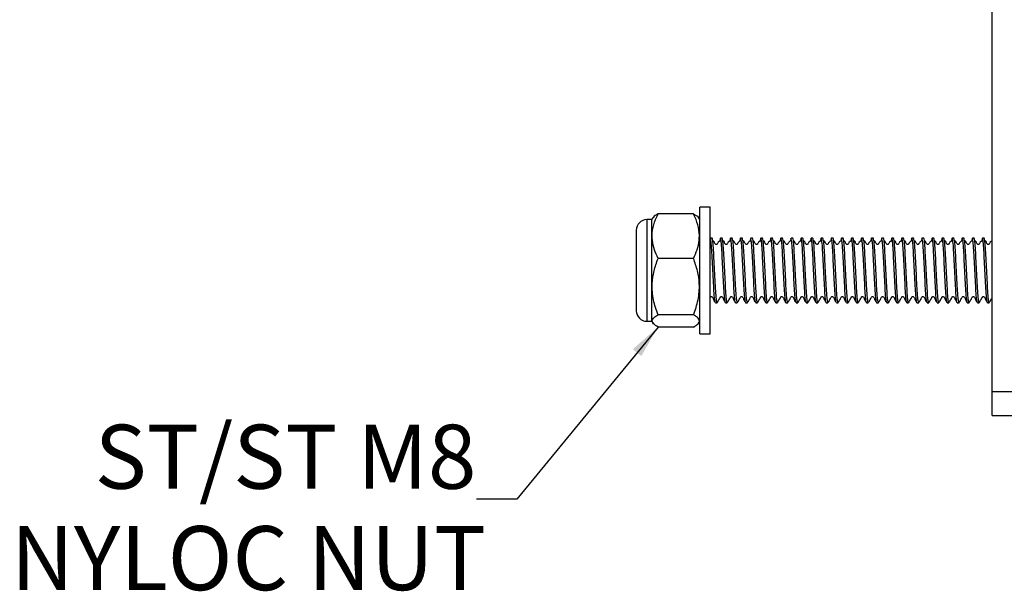
# Model space of a CAD drawing. Units: millimetres. Extents: x 77 to 1392, y 205 to 887.
# Drawn here: x 77 to 382, y 533 to 710 of the extents above; entities that cross this region are included whole.
import ezdxf

# ---------------------------------------------------------------- set-up
doc = ezdxf.new("R2010")
doc.units = ezdxf.units.MM
doc.header["$LTSCALE"] = 5
doc.styles.add('SLDTEXTSTYLE0', font='TXT', dxfattribs={"width": 0.7})
doc.dimstyles.new('SLDDIMSTYLE1', dxfattribs={"dimtxt": 0.18, "dimasz": 10.273275, "dimexe": 0, "dimexo": 0.0625, "dimgap": 0, "dimtad": 0, "dimtih": 1, "dimtoh": 1, "dimdec": 0, "dimrnd": 1e-09, "dimzin": 0, "dimdsep": 46, "dimtxsty": 'Standard', "dimsah": 1, "dimcen": 0.09, "dimadec": 0, "dimazin": 0, "dimtfac": 10.273275, "dimtdec": 0, "dimtofl": 0, "dimtmove": 0, "dimatfit": 3, "dimfxl": 0, "dimfrac": 2, "dimtolj": 1, "dimtzin": 0, "dimarcsym": 0})

# ---------------------------------------------------------------- blocks, each defined once
blk = doc.blocks.new('SW_NOTE_0_2')
at = {"color": 0, "linetype": 'Continuous', "lineweight": 0, "char_height": 19.844, "attachment_point": 3, "style": 'SLDTEXTSTYLE0'}
for s, insert in [('ST/ST M8', (-0.04, 23.08)), ('NYLOC NUT', (2.97, -8.37))]:
    blk.add_mtext(s, dxfattribs=dict(at, insert=insert))

msp = doc.modelspace()

# ---------------------------------------------------------------- linework, layer by layer
at = {"color": 7, "linetype": 'Continuous', "lineweight": 25}
for p, q in [((378.22, 594.78), (378.22, 879.78)), ((290.72, 651.9), (287.57, 651.9)), ((287.57, 612.65), (287.57, 651.9)), ((290.72, 612.65), (290.72, 651.9)), ((272.57, 648.03), (271.07, 648.03)), ((273.03, 648.66), (272.57, 648.03)), ((272.57, 648.03), (272.57, 616.53)), ((285.57, 649.81), (274.57, 649.81)), ((287.57, 648.03), (287.1, 648.66)), ((267.82, 644.78), (267.82, 619.78)), ((291.34, 642.28), (290.8, 642.28)), ((294.46, 642.28), (293.92, 642.28)), ((297.58, 642.28), (297.05, 642.28)), ((300.71, 642.28), (300.17, 642.28)), ((303.84, 642.28), (303.3, 642.28)), ((306.96, 642.28), (306.42, 642.28)), ((310.09, 642.28), (309.55, 642.28)), ((313.21, 642.28), (312.67, 642.28)), ((316.34, 642.28), (315.8, 642.28)), ((319.46, 642.28), (318.92, 642.28)), ((322.59, 642.28), (322.05, 642.28)), ((325.71, 642.28), (325.17, 642.28)), ((328.84, 642.28), (328.3, 642.28)), ((331.96, 642.28), (331.42, 642.28)), ((335.08, 642.28), (334.55, 642.28)), ((338.21, 642.28), (337.67, 642.28)), ((341.34, 642.28), (340.8, 642.28)), ((344.46, 642.28), (343.92, 642.28)), ((347.59, 642.28), (347.05, 642.28)), ((350.71, 642.28), (350.17, 642.28)), ((353.84, 642.28), (353.3, 642.28)), ((356.96, 642.28), (356.42, 642.28)), ((360.09, 642.28), (359.55, 642.28)), ((363.21, 642.28), (362.67, 642.28)), ((366.34, 642.28), (365.8, 642.28)), ((369.46, 642.28), (368.92, 642.28)), ((372.58, 642.28), (372.05, 642.28)), ((375.71, 642.28), (375.17, 642.28)), ((285.57, 636.01), (274.57, 636.01)), ((292.36, 622.28), (292.9, 622.28)), ((295.48, 622.28), (296.02, 622.28)), ((298.61, 622.28), (299.15, 622.28)), ((301.73, 622.28), (302.27, 622.28)), ((304.86, 622.28), (305.4, 622.28)), ((307.98, 622.28), (308.52, 622.28)), ((311.11, 622.28), (311.65, 622.28)), ((314.23, 622.28), (314.77, 622.28)), ((317.36, 622.28), (317.9, 622.28)), ((320.48, 622.28), (321.02, 622.28)), ((323.61, 622.28), (324.15, 622.28)), ((326.73, 622.28), (327.27, 622.28)), ((329.86, 622.28), (330.4, 622.28)), ((332.98, 622.28), (333.52, 622.28)), ((336.11, 622.28), (336.65, 622.28)), ((339.23, 622.28), (339.77, 622.28)), ((342.36, 622.28), (342.9, 622.28)), ((345.48, 622.28), (346.02, 622.28)), ((348.61, 622.28), (349.15, 622.28)), ((351.73, 622.28), (352.27, 622.28)), ((354.86, 622.28), (355.4, 622.28)), ((357.98, 622.28), (358.52, 622.28)), ((361.11, 622.28), (361.65, 622.28)), ((364.23, 622.28), (364.77, 622.28)), ((367.36, 622.28), (367.9, 622.28)), ((370.48, 622.28), (371.02, 622.28)), ((373.61, 622.28), (374.15, 622.28)), ((376.73, 622.28), (377.27, 622.28)), ((285.57, 618.47), (274.57, 618.47)), ((271.07, 616.53), (272.57, 616.53)), ((272.57, 616.53), (273.03, 615.89)), ((285.57, 614.74), (274.57, 614.74)), ((287.1, 615.89), (287.57, 616.53)), ((287.57, 612.65), (290.72, 612.65)), ((378.22, 594.78), (385.72, 594.78)), ((378.22, 587.28), (378.22, 594.78)), ((378.22, 587.28), (385.72, 587.28))]:
    msp.add_line(p, q, dxfattribs=at)
at = {"color": 1, "linetype": 'Continuous', "lineweight": 25}
msp.add_line((271.07, 648.03), (271.07, 616.53), dxfattribs=at)
at = {"color": 7, "linetype": 'Continuous', "lineweight": 25}
for centre, start, end in [((271.07, 644.78), 90, 180), ((271.07, 619.78), 180, 270)]:
    msp.add_arc(centre, 3.25, start, end, dxfattribs=at)
for points, knots in [([(274.57, 636.01), (274.16, 636.9), (273.35, 638.69), (272.69, 641.64), (272.75, 644.81), (273.53, 647.58), (274.29, 649.22), (274.57, 649.81)], [0, 0, 0, 0, 0.199387, 0.402028, 0.630708, 0.867877, 1, 1, 1, 1]), ([(274.57, 649.81), (273.96, 649.48), (273.23, 649.09), (273.11, 648.68), (273.09, 648.61)], [0, 0, 0, 0, 0.836663, 1, 1, 1, 1]), ([(285.57, 636.01), (285.97, 636.9), (286.78, 638.69), (287.44, 641.64), (287.38, 644.81), (286.6, 647.58), (285.84, 649.22), (285.57, 649.81)], [0, 0, 0, 0, 0.199387, 0.402028, 0.630708, 0.867877, 1, 1, 1, 1]), ([(285.57, 649.81), (286.17, 649.48), (286.9, 649.09), (287.02, 648.68), (287.04, 648.61)], [0, 0, 0, 0, 0.836663, 1, 1, 1, 1]), ([(292.36, 622.28), (292.3, 622.42), (292.17, 622.72), (291.96, 625.03), (291.78, 628.35), (291.58, 632.28), (291.37, 636.2), (291.2, 639.52), (290.98, 641.83), (290.86, 642.13), (290.8, 642.28)], [0, 0, 0, 0, 0.1240922, 0.2514416, 0.373755, 0.5, 0.6262451, 0.7485584, 0.8759077, 1, 1, 1, 1]), ([(292.9, 622.28), (292.84, 622.42), (292.71, 622.72), (292.5, 625.03), (292.32, 628.35), (292.12, 632.28), (291.91, 636.2), (291.74, 639.52), (291.52, 641.83), (291.4, 642.13), (291.34, 642.28)], [0, 0, 0, 0, 0.124092, 0.251442, 0.373755, 0.5, 0.626245, 0.748558, 0.875908, 1, 1, 1, 1]), ([(293.71, 641.4), (293.56, 641.33), (293.34, 641.22), (293.01, 640.78), (292.9, 640.49), (292.77, 640.37), (292.63, 640.34), (292.2, 640.45), (292.04, 641.29), (291.72, 641.36), (291.54, 641.4)], [0, 0, 0, 0, 0.263761, 0.385873, 0.444392, 0.472466, 0.500278, 0.52809, 0.736238, 1, 1, 1, 1]), ([(295.48, 622.28), (295.42, 622.42), (295.3, 622.72), (295.08, 625.03), (294.91, 628.35), (294.7, 632.28), (294.5, 636.2), (294.32, 639.53), (294.11, 641.78), (293.92, 642.44), (293.79, 642.21), (293.72, 641.43), (293.72, 641.38)], [0, 0, 0, 0, 0.109579, 0.222034, 0.330042, 0.441522, 0.553002, 0.66101, 0.773465, 0.883044, 0.992623, 1, 1, 1, 1]), ([(296.02, 622.28), (295.96, 622.42), (295.83, 622.72), (295.62, 625.03), (295.45, 628.35), (295.24, 632.28), (295.04, 636.2), (294.86, 639.52), (294.65, 641.83), (294.52, 642.13), (294.46, 642.28)], [0, 0, 0, 0, 0.124092, 0.251442, 0.373755, 0.5, 0.626245, 0.748558, 0.875908, 1, 1, 1, 1]), ([(296.84, 641.4), (296.69, 641.33), (296.46, 641.22), (296.14, 640.78), (296.02, 640.49), (295.89, 640.37), (295.75, 640.34), (295.33, 640.45), (295.17, 641.29), (294.85, 641.36), (294.67, 641.4)], [0, 0, 0, 0, 0.263762, 0.385873, 0.444392, 0.472464, 0.500279, 0.528091, 0.736238, 1, 1, 1, 1]), ([(298.61, 622.28), (298.55, 622.42), (298.42, 622.72), (298.21, 625.03), (298.03, 628.35), (297.83, 632.28), (297.62, 636.2), (297.45, 639.53), (297.23, 641.78), (297.05, 642.44), (296.92, 642.21), (296.85, 641.43), (296.84, 641.38)], [0, 0, 0, 0, 0.109579, 0.222034, 0.330042, 0.441522, 0.553002, 0.66101, 0.773465, 0.883044, 0.992623, 1, 1, 1, 1]), ([(299.15, 622.28), (299.09, 622.42), (298.96, 622.72), (298.75, 625.03), (298.57, 628.35), (298.37, 632.28), (298.16, 636.2), (297.99, 639.52), (297.77, 641.83), (297.65, 642.13), (297.58, 642.28)], [0, 0, 0, 0, 0.124092, 0.251442, 0.373755, 0.5, 0.626245, 0.748558, 0.875908, 1, 1, 1, 1]), ([(299.96, 641.4), (299.81, 641.33), (299.59, 641.22), (299.26, 640.78), (299.15, 640.49), (299.02, 640.37), (298.88, 640.34), (298.45, 640.45), (298.29, 641.29), (297.97, 641.36), (297.79, 641.4)], [0, 0, 0, 0, 0.263762, 0.385873, 0.444392, 0.472464, 0.500279, 0.528091, 0.736238, 1, 1, 1, 1]), ([(301.7, 622.43), (301.65, 622.55), (301.53, 622.84), (301.33, 625.04), (301.16, 628.34), (300.95, 632.28), (300.75, 636.2), (300.57, 639.53), (300.36, 641.78), (300.17, 642.44), (300.04, 642.21), (299.97, 641.43), (299.97, 641.38)], [0, 0, 0, 0, 0.089363, 0.204371, 0.314831, 0.428842, 0.542853, 0.653314, 0.768322, 0.880389, 0.992456, 1, 1, 1, 1]), ([(302.27, 622.28), (302.21, 622.42), (302.08, 622.72), (301.87, 625.03), (301.7, 628.35), (301.49, 632.28), (301.29, 636.2), (301.11, 639.52), (300.9, 641.83), (300.77, 642.13), (300.71, 642.28)], [0, 0, 0, 0, 0.124092, 0.251442, 0.373755, 0.5, 0.626245, 0.748558, 0.875908, 1, 1, 1, 1]), ([(303.09, 641.4), (302.94, 641.33), (302.71, 641.22), (302.39, 640.78), (302.27, 640.49), (302.14, 640.37), (302, 640.34), (301.58, 640.45), (301.42, 641.29), (301.1, 641.36), (300.92, 641.4)], [0, 0, 0, 0, 0.263762, 0.385873, 0.444392, 0.472464, 0.500276, 0.528091, 0.736238, 1, 1, 1, 1]), ([(304.86, 622.28), (304.8, 622.42), (304.67, 622.72), (304.46, 625.03), (304.28, 628.35), (304.08, 632.28), (303.87, 636.2), (303.7, 639.53), (303.48, 641.78), (303.3, 642.44), (303.17, 642.21), (303.1, 641.43), (303.09, 641.38)], [0, 0, 0, 0, 0.109579, 0.222034, 0.330042, 0.441522, 0.553002, 0.66101, 0.773465, 0.883044, 0.992623, 1, 1, 1, 1]), ([(305.4, 622.28), (305.34, 622.42), (305.21, 622.72), (305, 625.03), (304.82, 628.35), (304.62, 632.28), (304.41, 636.2), (304.24, 639.52), (304.02, 641.83), (303.9, 642.13), (303.84, 642.28)], [0, 0, 0, 0, 0.124092, 0.251442, 0.373755, 0.5, 0.626245, 0.748559, 0.875908, 1, 1, 1, 1]), ([(306.21, 641.4), (306.06, 641.33), (305.84, 641.22), (305.51, 640.78), (305.4, 640.49), (305.27, 640.37), (305.13, 640.34), (304.7, 640.45), (304.54, 641.29), (304.22, 641.36), (304.04, 641.4)], [0, 0, 0, 0, 0.263762, 0.385872, 0.444392, 0.472464, 0.500276, 0.528091, 0.736238, 1, 1, 1, 1]), ([(307.95, 622.43), (307.9, 622.55), (307.78, 622.84), (307.58, 625.04), (307.41, 628.34), (307.2, 632.28), (307, 636.2), (306.82, 639.53), (306.61, 641.78), (306.42, 642.44), (306.29, 642.21), (306.22, 641.43), (306.22, 641.38)], [0, 0, 0, 0, 0.089363, 0.204371, 0.314831, 0.428842, 0.542853, 0.653314, 0.768322, 0.880389, 0.992456, 1, 1, 1, 1]), ([(308.52, 622.28), (308.46, 622.42), (308.33, 622.72), (308.12, 625.03), (307.95, 628.35), (307.74, 632.28), (307.54, 636.2), (307.36, 639.52), (307.15, 641.83), (307.02, 642.13), (306.96, 642.28)], [0, 0, 0, 0, 0.124092, 0.251442, 0.373755, 0.5, 0.626245, 0.748559, 0.875908, 1, 1, 1, 1]), ([(309.34, 641.4), (309.19, 641.33), (308.96, 641.22), (308.64, 640.78), (308.52, 640.49), (308.39, 640.37), (308.25, 640.34), (307.83, 640.45), (307.67, 641.29), (307.35, 641.36), (307.17, 641.4)], [0, 0, 0, 0, 0.2637621, 0.3858732, 0.4443932, 0.4724653, 0.5002774, 0.5280895, 0.7362388, 1, 1, 1, 1]), ([(311.11, 622.28), (311.05, 622.42), (310.92, 622.72), (310.71, 625.03), (310.53, 628.35), (310.33, 632.28), (310.12, 636.2), (309.95, 639.53), (309.73, 641.78), (309.55, 642.44), (309.42, 642.21), (309.35, 641.43), (309.34, 641.38)], [0, 0, 0, 0, 0.1095789, 0.2220341, 0.3300423, 0.4415222, 0.5530022, 0.6610103, 0.7734653, 0.8830443, 0.9926233, 1, 1, 1, 1]), ([(311.65, 622.28), (311.59, 622.42), (311.46, 622.72), (311.25, 625.03), (311.07, 628.35), (310.87, 632.28), (310.66, 636.2), (310.49, 639.52), (310.27, 641.83), (310.15, 642.13), (310.09, 642.28)], [0, 0, 0, 0, 0.124092, 0.251442, 0.373755, 0.5, 0.626245, 0.748559, 0.875908, 1, 1, 1, 1]), ([(312.46, 641.4), (312.31, 641.33), (312.09, 641.22), (311.76, 640.78), (311.65, 640.49), (311.52, 640.37), (311.38, 640.34), (310.95, 640.45), (310.79, 641.29), (310.47, 641.36), (310.29, 641.4)], [0, 0, 0, 0, 0.263762, 0.385873, 0.444392, 0.472466, 0.500278, 0.52809, 0.736239, 1, 1, 1, 1]), ([(314.23, 622.28), (314.17, 622.42), (314.05, 622.72), (313.83, 625.03), (313.66, 628.35), (313.45, 632.28), (313.25, 636.2), (313.07, 639.53), (312.86, 641.78), (312.67, 642.44), (312.54, 642.21), (312.47, 641.43), (312.47, 641.38)], [0, 0, 0, 0, 0.1095789, 0.2220341, 0.3300422, 0.4415222, 0.5530022, 0.6610103, 0.7734653, 0.8830443, 0.9926233, 1, 1, 1, 1]), ([(314.77, 622.28), (314.71, 622.42), (314.58, 622.72), (314.37, 625.03), (314.2, 628.35), (313.99, 632.28), (313.79, 636.2), (313.61, 639.52), (313.4, 641.83), (313.27, 642.13), (313.21, 642.28)], [0, 0, 0, 0, 0.124092, 0.251442, 0.373755, 0.5, 0.626245, 0.748559, 0.875908, 1, 1, 1, 1]), ([(315.59, 641.4), (315.44, 641.33), (315.21, 641.22), (314.89, 640.78), (314.77, 640.49), (314.64, 640.37), (314.5, 640.34), (314.08, 640.45), (313.92, 641.29), (313.6, 641.36), (313.42, 641.4)], [0, 0, 0, 0, 0.263761, 0.385873, 0.444392, 0.472466, 0.500278, 0.52809, 0.736239, 1, 1, 1, 1]), ([(317.36, 622.28), (317.3, 622.42), (317.17, 622.72), (316.96, 625.03), (316.78, 628.35), (316.58, 632.28), (316.37, 636.2), (316.2, 639.53), (315.98, 641.78), (315.8, 642.44), (315.67, 642.21), (315.6, 641.43), (315.59, 641.38)], [0, 0, 0, 0, 0.109579, 0.222034, 0.330042, 0.441522, 0.553002, 0.66101, 0.773465, 0.883044, 0.992623, 1, 1, 1, 1]), ([(317.9, 622.28), (317.84, 622.42), (317.71, 622.72), (317.5, 625.03), (317.32, 628.35), (317.12, 632.28), (316.91, 636.2), (316.74, 639.52), (316.52, 641.83), (316.4, 642.13), (316.34, 642.28)], [0, 0, 0, 0, 0.124092, 0.251442, 0.373755, 0.5, 0.626245, 0.748558, 0.875908, 1, 1, 1, 1]), ([(318.71, 641.4), (318.56, 641.33), (318.34, 641.22), (318.01, 640.78), (317.9, 640.49), (317.77, 640.37), (317.63, 640.34), (317.2, 640.45), (317.04, 641.29), (316.72, 641.36), (316.54, 641.4)], [0, 0, 0, 0, 0.263761, 0.385873, 0.444392, 0.472466, 0.500278, 0.52809, 0.736239, 1, 1, 1, 1]), ([(320.48, 622.28), (320.42, 622.42), (320.3, 622.72), (320.08, 625.03), (319.91, 628.35), (319.7, 632.28), (319.5, 636.2), (319.32, 639.53), (319.11, 641.78), (318.92, 642.44), (318.79, 642.21), (318.72, 641.43), (318.72, 641.38)], [0, 0, 0, 0, 0.109579, 0.222034, 0.330042, 0.441522, 0.553002, 0.66101, 0.773465, 0.883044, 0.992623, 1, 1, 1, 1]), ([(321.02, 622.28), (320.96, 622.42), (320.83, 622.72), (320.62, 625.03), (320.45, 628.35), (320.24, 632.28), (320.04, 636.2), (319.86, 639.52), (319.65, 641.83), (319.52, 642.13), (319.46, 642.28)], [0, 0, 0, 0, 0.124092, 0.251442, 0.373755, 0.5, 0.626245, 0.748558, 0.875908, 1, 1, 1, 1]), ([(321.84, 641.4), (321.69, 641.33), (321.46, 641.22), (321.14, 640.78), (321.02, 640.49), (320.89, 640.37), (320.75, 640.34), (320.33, 640.45), (320.17, 641.29), (319.85, 641.36), (319.67, 641.4)], [0, 0, 0, 0, 0.263761, 0.385873, 0.444392, 0.472466, 0.500278, 0.52809, 0.736239, 1, 1, 1, 1]), ([(323.61, 622.28), (323.55, 622.42), (323.42, 622.72), (323.21, 625.03), (323.03, 628.35), (322.83, 632.28), (322.62, 636.2), (322.45, 639.53), (322.23, 641.78), (322.05, 642.44), (321.92, 642.21), (321.85, 641.43), (321.84, 641.38)], [0, 0, 0, 0, 0.109579, 0.222034, 0.330042, 0.441522, 0.553002, 0.66101, 0.773465, 0.883044, 0.992623, 1, 1, 1, 1]), ([(324.15, 622.28), (324.09, 622.42), (323.96, 622.72), (323.75, 625.03), (323.57, 628.35), (323.37, 632.28), (323.16, 636.2), (322.99, 639.52), (322.77, 641.83), (322.65, 642.13), (322.59, 642.28)], [0, 0, 0, 0, 0.124092, 0.251442, 0.373755, 0.5, 0.626245, 0.748558, 0.875908, 1, 1, 1, 1]), ([(324.96, 641.4), (324.81, 641.33), (324.59, 641.22), (324.26, 640.78), (324.15, 640.49), (324.02, 640.37), (323.88, 640.34), (323.45, 640.45), (323.29, 641.29), (322.97, 641.36), (322.79, 641.4)], [0, 0, 0, 0, 0.263761, 0.385873, 0.444392, 0.472466, 0.500278, 0.52809, 0.736239, 1, 1, 1, 1]), ([(326.7, 622.43), (326.65, 622.55), (326.53, 622.84), (326.33, 625.04), (326.16, 628.34), (325.95, 632.28), (325.75, 636.2), (325.57, 639.53), (325.36, 641.78), (325.17, 642.44), (325.04, 642.21), (324.97, 641.43), (324.97, 641.38)], [0, 0, 0, 0, 0.089363, 0.204371, 0.314831, 0.428842, 0.542853, 0.653314, 0.768322, 0.880389, 0.992456, 1, 1, 1, 1]), ([(327.27, 622.28), (327.21, 622.42), (327.08, 622.72), (326.87, 625.03), (326.7, 628.35), (326.49, 632.28), (326.29, 636.2), (326.11, 639.52), (325.9, 641.83), (325.77, 642.13), (325.71, 642.28)], [0, 0, 0, 0, 0.124092, 0.251442, 0.373755, 0.5, 0.626245, 0.748558, 0.875908, 1, 1, 1, 1]), ([(328.09, 641.4), (327.94, 641.33), (327.71, 641.22), (327.39, 640.78), (327.27, 640.49), (327.14, 640.37), (327, 640.34), (326.58, 640.45), (326.42, 641.29), (326.1, 641.36), (325.92, 641.4)], [0, 0, 0, 0, 0.263761, 0.385873, 0.444392, 0.472466, 0.500278, 0.52809, 0.736239, 1, 1, 1, 1]), ([(329.82, 622.43), (329.77, 622.55), (329.66, 622.84), (329.46, 625.04), (329.28, 628.34), (329.08, 632.28), (328.87, 636.2), (328.7, 639.53), (328.48, 641.78), (328.3, 642.44), (328.17, 642.21), (328.1, 641.43), (328.09, 641.38)], [0, 0, 0, 0, 0.089363, 0.204371, 0.314831, 0.428842, 0.542853, 0.653314, 0.768322, 0.880389, 0.992456, 1, 1, 1, 1]), ([(330.4, 622.28), (330.34, 622.42), (330.21, 622.72), (330, 625.03), (329.82, 628.35), (329.62, 632.28), (329.41, 636.2), (329.24, 639.52), (329.02, 641.83), (328.9, 642.13), (328.84, 642.28)], [0, 0, 0, 0, 0.124092, 0.251442, 0.373755, 0.5, 0.626245, 0.748558, 0.875908, 1, 1, 1, 1]), ([(331.21, 641.4), (331.06, 641.33), (330.84, 641.22), (330.51, 640.78), (330.4, 640.49), (330.27, 640.37), (330.13, 640.34), (329.7, 640.45), (329.54, 641.29), (329.22, 641.36), (329.04, 641.4)], [0, 0, 0, 0, 0.263761, 0.385873, 0.444392, 0.472466, 0.500278, 0.52809, 0.736238, 1, 1, 1, 1]), ([(332.98, 622.28), (332.92, 622.42), (332.8, 622.72), (332.58, 625.03), (332.41, 628.35), (332.2, 632.28), (332, 636.2), (331.82, 639.53), (331.61, 641.78), (331.42, 642.44), (331.29, 642.21), (331.22, 641.43), (331.22, 641.38)], [0, 0, 0, 0, 0.109579, 0.222034, 0.330042, 0.441522, 0.553002, 0.66101, 0.773465, 0.883044, 0.992623, 1, 1, 1, 1]), ([(333.52, 622.28), (333.46, 622.42), (333.33, 622.72), (333.12, 625.03), (332.95, 628.35), (332.74, 632.28), (332.54, 636.2), (332.36, 639.52), (332.15, 641.83), (332.02, 642.13), (331.96, 642.28)], [0, 0, 0, 0, 0.124092, 0.251442, 0.373755, 0.5, 0.626245, 0.748558, 0.875908, 1, 1, 1, 1]), ([(334.34, 641.4), (334.19, 641.33), (333.96, 641.22), (333.64, 640.78), (333.52, 640.49), (333.39, 640.37), (333.25, 640.34), (332.83, 640.45), (332.67, 641.29), (332.35, 641.36), (332.17, 641.4)], [0, 0, 0, 0, 0.263761, 0.385873, 0.444392, 0.472466, 0.500278, 0.52809, 0.736238, 1, 1, 1, 1]), ([(336.07, 622.43), (336.02, 622.55), (335.91, 622.84), (335.71, 625.04), (335.53, 628.34), (335.33, 632.28), (335.12, 636.2), (334.95, 639.53), (334.73, 641.78), (334.55, 642.44), (334.42, 642.21), (334.35, 641.43), (334.34, 641.38)], [0, 0, 0, 0, 0.089363, 0.204371, 0.314831, 0.428842, 0.542853, 0.653314, 0.768322, 0.880389, 0.992456, 1, 1, 1, 1]), ([(336.65, 622.28), (336.59, 622.42), (336.46, 622.72), (336.25, 625.03), (336.07, 628.35), (335.87, 632.28), (335.66, 636.2), (335.49, 639.52), (335.27, 641.83), (335.15, 642.13), (335.08, 642.28)], [0, 0, 0, 0, 0.124092, 0.251442, 0.373755, 0.5, 0.626245, 0.748558, 0.875908, 1, 1, 1, 1]), ([(337.46, 641.4), (337.31, 641.33), (337.09, 641.22), (336.76, 640.78), (336.65, 640.49), (336.52, 640.37), (336.38, 640.34), (335.95, 640.45), (335.79, 641.29), (335.47, 641.36), (335.29, 641.4)], [0, 0, 0, 0, 0.263762, 0.385873, 0.444392, 0.472464, 0.500279, 0.528091, 0.736238, 1, 1, 1, 1]), ([(339.2, 622.43), (339.15, 622.55), (339.03, 622.84), (338.83, 625.04), (338.66, 628.34), (338.45, 632.28), (338.25, 636.2), (338.07, 639.53), (337.86, 641.78), (337.67, 642.44), (337.54, 642.21), (337.47, 641.43), (337.47, 641.38)], [0, 0, 0, 0, 0.089363, 0.204371, 0.314831, 0.428842, 0.542853, 0.653314, 0.768322, 0.880389, 0.992456, 1, 1, 1, 1]), ([(339.77, 622.28), (339.71, 622.42), (339.58, 622.72), (339.37, 625.03), (339.2, 628.35), (338.99, 632.28), (338.79, 636.2), (338.61, 639.52), (338.4, 641.83), (338.27, 642.13), (338.21, 642.28)], [0, 0, 0, 0, 0.124092, 0.251442, 0.373755, 0.5, 0.626245, 0.748558, 0.875908, 1, 1, 1, 1]), ([(340.59, 641.4), (340.44, 641.33), (340.21, 641.22), (339.89, 640.78), (339.77, 640.49), (339.64, 640.37), (339.5, 640.34), (339.08, 640.45), (338.92, 641.29), (338.6, 641.36), (338.42, 641.4)], [0, 0, 0, 0, 0.263762, 0.385873, 0.444392, 0.472464, 0.500279, 0.528091, 0.736238, 1, 1, 1, 1]), ([(342.32, 622.43), (342.27, 622.55), (342.16, 622.84), (341.96, 625.04), (341.78, 628.34), (341.58, 632.28), (341.37, 636.2), (341.2, 639.53), (340.98, 641.78), (340.8, 642.44), (340.67, 642.21), (340.6, 641.43), (340.59, 641.38)], [0, 0, 0, 0, 0.089363, 0.204371, 0.314831, 0.428842, 0.542853, 0.653314, 0.768322, 0.880389, 0.992456, 1, 1, 1, 1]), ([(342.9, 622.28), (342.84, 622.42), (342.71, 622.72), (342.5, 625.03), (342.32, 628.35), (342.12, 632.28), (341.91, 636.2), (341.74, 639.52), (341.52, 641.83), (341.4, 642.13), (341.34, 642.28)], [0, 0, 0, 0, 0.124092, 0.251442, 0.373755, 0.5, 0.626245, 0.748559, 0.875908, 1, 1, 1, 1]), ([(343.71, 641.4), (343.56, 641.33), (343.34, 641.22), (343.01, 640.78), (342.9, 640.49), (342.77, 640.37), (342.63, 640.34), (342.2, 640.45), (342.04, 641.29), (341.72, 641.36), (341.54, 641.4)], [0, 0, 0, 0, 0.263762, 0.385873, 0.444392, 0.472464, 0.500276, 0.528091, 0.736238, 1, 1, 1, 1]), ([(345.48, 622.28), (345.42, 622.42), (345.3, 622.72), (345.08, 625.03), (344.91, 628.35), (344.7, 632.28), (344.5, 636.2), (344.32, 639.53), (344.11, 641.78), (343.92, 642.44), (343.79, 642.21), (343.72, 641.43), (343.72, 641.38)], [0, 0, 0, 0, 0.109579, 0.222034, 0.330042, 0.441522, 0.553002, 0.66101, 0.773465, 0.883044, 0.992623, 1, 1, 1, 1]), ([(346.02, 622.28), (345.96, 622.42), (345.83, 622.72), (345.62, 625.03), (345.45, 628.35), (345.24, 632.28), (345.04, 636.2), (344.86, 639.52), (344.65, 641.83), (344.52, 642.13), (344.46, 642.28)], [0, 0, 0, 0, 0.124092, 0.251442, 0.373755, 0.5, 0.626245, 0.748559, 0.875908, 1, 1, 1, 1]), ([(346.84, 641.4), (346.69, 641.33), (346.46, 641.22), (346.14, 640.78), (346.02, 640.49), (345.89, 640.37), (345.75, 640.34), (345.33, 640.45), (345.17, 641.29), (344.85, 641.36), (344.67, 641.4)], [0, 0, 0, 0, 0.2637621, 0.3858732, 0.4443932, 0.4724653, 0.5002774, 0.5280895, 0.7362388, 1, 1, 1, 1]), ([(348.61, 622.28), (348.55, 622.42), (348.42, 622.72), (348.21, 625.03), (348.03, 628.35), (347.83, 632.28), (347.62, 636.2), (347.45, 639.53), (347.23, 641.78), (347.05, 642.44), (346.92, 642.21), (346.85, 641.43), (346.84, 641.38)], [0, 0, 0, 0, 0.109579, 0.222034, 0.330042, 0.441522, 0.553002, 0.66101, 0.773465, 0.883044, 0.992623, 1, 1, 1, 1]), ([(349.15, 622.28), (349.09, 622.42), (348.96, 622.72), (348.75, 625.03), (348.57, 628.35), (348.37, 632.28), (348.16, 636.2), (347.99, 639.52), (347.77, 641.83), (347.65, 642.13), (347.59, 642.28)], [0, 0, 0, 0, 0.124092, 0.251442, 0.373755, 0.5, 0.626245, 0.748559, 0.875908, 1, 1, 1, 1]), ([(349.96, 641.4), (349.81, 641.33), (349.59, 641.22), (349.26, 640.78), (349.15, 640.49), (349.02, 640.37), (348.88, 640.34), (348.45, 640.45), (348.29, 641.29), (347.97, 641.36), (347.79, 641.4)], [0, 0, 0, 0, 0.263762, 0.385873, 0.444392, 0.472466, 0.500278, 0.52809, 0.736239, 1, 1, 1, 1]), ([(351.7, 622.43), (351.65, 622.55), (351.53, 622.84), (351.33, 625.04), (351.16, 628.34), (350.95, 632.28), (350.75, 636.2), (350.57, 639.53), (350.36, 641.78), (350.17, 642.44), (350.04, 642.21), (349.97, 641.43), (349.97, 641.38)], [0, 0, 0, 0, 0.089363, 0.204371, 0.314831, 0.428842, 0.542853, 0.653314, 0.768322, 0.880389, 0.992456, 1, 1, 1, 1]), ([(352.27, 622.28), (352.21, 622.42), (352.08, 622.72), (351.87, 625.03), (351.7, 628.35), (351.49, 632.28), (351.29, 636.2), (351.11, 639.52), (350.9, 641.83), (350.77, 642.13), (350.71, 642.28)], [0, 0, 0, 0, 0.124092, 0.251442, 0.373755, 0.5, 0.626245, 0.748559, 0.875908, 1, 1, 1, 1]), ([(353.09, 641.4), (352.94, 641.33), (352.71, 641.22), (352.39, 640.78), (352.27, 640.49), (352.14, 640.37), (352, 640.34), (351.58, 640.45), (351.42, 641.29), (351.1, 641.36), (350.92, 641.4)], [0, 0, 0, 0, 0.263761, 0.385873, 0.444392, 0.472466, 0.500278, 0.52809, 0.736239, 1, 1, 1, 1]), ([(354.86, 622.28), (354.8, 622.42), (354.67, 622.72), (354.46, 625.03), (354.28, 628.35), (354.08, 632.28), (353.87, 636.2), (353.7, 639.53), (353.48, 641.78), (353.3, 642.44), (353.17, 642.21), (353.1, 641.43), (353.09, 641.38)], [0, 0, 0, 0, 0.109579, 0.222034, 0.330042, 0.441522, 0.553002, 0.66101, 0.773465, 0.883044, 0.992623, 1, 1, 1, 1]), ([(355.4, 622.28), (355.34, 622.42), (355.21, 622.72), (355, 625.03), (354.82, 628.35), (354.62, 632.28), (354.41, 636.2), (354.24, 639.52), (354.02, 641.83), (353.9, 642.13), (353.84, 642.28)], [0, 0, 0, 0, 0.124092, 0.251442, 0.373755, 0.5, 0.626245, 0.748559, 0.875908, 1, 1, 1, 1]), ([(356.21, 641.4), (356.06, 641.33), (355.84, 641.22), (355.51, 640.78), (355.4, 640.49), (355.27, 640.37), (355.13, 640.34), (354.7, 640.45), (354.54, 641.29), (354.22, 641.36), (354.04, 641.4)], [0, 0, 0, 0, 0.263761, 0.385873, 0.444392, 0.472466, 0.500278, 0.52809, 0.736239, 1, 1, 1, 1]), ([(357.98, 622.28), (357.92, 622.42), (357.8, 622.72), (357.58, 625.03), (357.41, 628.35), (357.2, 632.28), (357, 636.2), (356.82, 639.53), (356.61, 641.78), (356.42, 642.44), (356.29, 642.21), (356.22, 641.43), (356.22, 641.38)], [0, 0, 0, 0, 0.109579, 0.222034, 0.330042, 0.441522, 0.553002, 0.66101, 0.773465, 0.883044, 0.992623, 1, 1, 1, 1]), ([(358.52, 622.28), (358.46, 622.42), (358.33, 622.72), (358.12, 625.03), (357.95, 628.35), (357.74, 632.28), (357.54, 636.2), (357.36, 639.52), (357.15, 641.83), (357.02, 642.13), (356.96, 642.28)], [0, 0, 0, 0, 0.124092, 0.251442, 0.373755, 0.5, 0.626245, 0.748558, 0.875908, 1, 1, 1, 1]), ([(359.34, 641.4), (359.19, 641.33), (358.96, 641.22), (358.64, 640.78), (358.52, 640.49), (358.39, 640.37), (358.25, 640.34), (357.83, 640.45), (357.67, 641.29), (357.35, 641.36), (357.17, 641.4)], [0, 0, 0, 0, 0.263761, 0.385873, 0.444392, 0.472466, 0.500278, 0.52809, 0.736239, 1, 1, 1, 1]), ([(361.07, 622.43), (361.02, 622.55), (360.91, 622.84), (360.71, 625.04), (360.53, 628.34), (360.33, 632.28), (360.12, 636.2), (359.95, 639.53), (359.73, 641.78), (359.55, 642.44), (359.42, 642.21), (359.35, 641.43), (359.34, 641.38)], [0, 0, 0, 0, 0.089363, 0.204371, 0.314831, 0.428842, 0.542853, 0.653314, 0.768322, 0.880389, 0.992456, 1, 1, 1, 1]), ([(361.65, 622.28), (361.59, 622.42), (361.46, 622.72), (361.25, 625.03), (361.07, 628.35), (360.87, 632.28), (360.66, 636.2), (360.49, 639.52), (360.27, 641.83), (360.15, 642.13), (360.09, 642.28)], [0, 0, 0, 0, 0.124092, 0.251442, 0.373755, 0.5, 0.626245, 0.748558, 0.875908, 1, 1, 1, 1]), ([(362.46, 641.4), (362.31, 641.33), (362.09, 641.22), (361.76, 640.78), (361.65, 640.49), (361.52, 640.37), (361.38, 640.34), (360.95, 640.45), (360.79, 641.29), (360.47, 641.36), (360.29, 641.4)], [0, 0, 0, 0, 0.263761, 0.385873, 0.444392, 0.472466, 0.500278, 0.52809, 0.736239, 1, 1, 1, 1]), ([(364.23, 622.28), (364.17, 622.42), (364.05, 622.72), (363.83, 625.03), (363.66, 628.35), (363.45, 632.28), (363.25, 636.2), (363.07, 639.53), (362.86, 641.78), (362.67, 642.44), (362.54, 642.21), (362.47, 641.43), (362.47, 641.38)], [0, 0, 0, 0, 0.1095789, 0.2220341, 0.3300422, 0.4415222, 0.5530022, 0.6610103, 0.7734653, 0.8830443, 0.9926233, 1, 1, 1, 1]), ([(364.77, 622.28), (364.71, 622.42), (364.58, 622.72), (364.37, 625.03), (364.2, 628.35), (363.99, 632.28), (363.79, 636.2), (363.61, 639.52), (363.4, 641.83), (363.27, 642.13), (363.21, 642.28)], [0, 0, 0, 0, 0.124092, 0.251442, 0.373755, 0.5, 0.626245, 0.748558, 0.875908, 1, 1, 1, 1]), ([(365.59, 641.4), (365.44, 641.33), (365.21, 641.22), (364.89, 640.78), (364.77, 640.49), (364.64, 640.37), (364.5, 640.34), (364.08, 640.45), (363.92, 641.29), (363.6, 641.36), (363.42, 641.4)], [0, 0, 0, 0, 0.263761, 0.385873, 0.444392, 0.472466, 0.500278, 0.52809, 0.736239, 1, 1, 1, 1]), ([(367.36, 622.28), (367.3, 622.42), (367.17, 622.72), (366.96, 625.03), (366.78, 628.35), (366.58, 632.28), (366.37, 636.2), (366.2, 639.53), (365.98, 641.78), (365.8, 642.44), (365.67, 642.21), (365.6, 641.43), (365.59, 641.38)], [0, 0, 0, 0, 0.1095789, 0.2220341, 0.3300422, 0.4415222, 0.5530022, 0.6610103, 0.7734653, 0.8830443, 0.9926233, 1, 1, 1, 1]), ([(367.9, 622.28), (367.84, 622.42), (367.71, 622.72), (367.5, 625.03), (367.32, 628.35), (367.12, 632.28), (366.91, 636.2), (366.74, 639.52), (366.52, 641.83), (366.4, 642.13), (366.34, 642.28)], [0, 0, 0, 0, 0.124092, 0.251442, 0.373755, 0.5, 0.626245, 0.748558, 0.875908, 1, 1, 1, 1]), ([(368.71, 641.4), (368.56, 641.33), (368.34, 641.22), (368.01, 640.78), (367.9, 640.49), (367.77, 640.37), (367.63, 640.34), (367.2, 640.45), (367.04, 641.29), (366.72, 641.36), (366.54, 641.4)], [0, 0, 0, 0, 0.263761, 0.385873, 0.444392, 0.472466, 0.500278, 0.52809, 0.736238, 1, 1, 1, 1]), ([(370.48, 622.28), (370.42, 622.42), (370.3, 622.72), (370.08, 625.03), (369.91, 628.35), (369.7, 632.28), (369.5, 636.2), (369.32, 639.53), (369.11, 641.78), (368.92, 642.44), (368.79, 642.21), (368.72, 641.43), (368.72, 641.38)], [0, 0, 0, 0, 0.109579, 0.222034, 0.330042, 0.441522, 0.553002, 0.66101, 0.773465, 0.883044, 0.992623, 1, 1, 1, 1]), ([(371.02, 622.28), (370.96, 622.42), (370.83, 622.72), (370.62, 625.03), (370.45, 628.35), (370.24, 632.28), (370.04, 636.2), (369.86, 639.52), (369.65, 641.83), (369.52, 642.13), (369.46, 642.28)], [0, 0, 0, 0, 0.124092, 0.251442, 0.373755, 0.5, 0.626245, 0.748558, 0.875908, 1, 1, 1, 1]), ([(371.84, 641.4), (371.69, 641.33), (371.46, 641.22), (371.14, 640.78), (371.02, 640.49), (370.89, 640.37), (370.75, 640.34), (370.33, 640.45), (370.17, 641.29), (369.85, 641.36), (369.67, 641.4)], [0, 0, 0, 0, 0.263761, 0.385873, 0.444392, 0.472466, 0.500278, 0.52809, 0.736238, 1, 1, 1, 1]), ([(373.61, 622.28), (373.55, 622.42), (373.42, 622.72), (373.21, 625.03), (373.03, 628.35), (372.83, 632.28), (372.62, 636.2), (372.45, 639.53), (372.23, 641.78), (372.05, 642.44), (371.92, 642.21), (371.85, 641.43), (371.84, 641.38)], [0, 0, 0, 0, 0.109579, 0.222034, 0.330042, 0.441522, 0.553002, 0.66101, 0.773465, 0.883044, 0.992623, 1, 1, 1, 1]), ([(374.15, 622.28), (374.09, 622.42), (373.96, 622.72), (373.75, 625.03), (373.57, 628.35), (373.37, 632.28), (373.16, 636.2), (372.99, 639.52), (372.77, 641.83), (372.65, 642.13), (372.58, 642.28)], [0, 0, 0, 0, 0.124092, 0.251442, 0.373755, 0.5, 0.626245, 0.748558, 0.875908, 1, 1, 1, 1]), ([(374.96, 641.4), (374.81, 641.33), (374.59, 641.22), (374.26, 640.78), (374.15, 640.49), (374.02, 640.37), (373.88, 640.34), (373.45, 640.45), (373.29, 641.29), (372.97, 641.36), (372.79, 641.4)], [0, 0, 0, 0, 0.263762, 0.385873, 0.444392, 0.472464, 0.500279, 0.528091, 0.736238, 1, 1, 1, 1]), ([(376.73, 622.28), (376.67, 622.42), (376.55, 622.72), (376.33, 625.03), (376.16, 628.35), (375.95, 632.28), (375.75, 636.2), (375.57, 639.53), (375.36, 641.78), (375.17, 642.44), (375.04, 642.21), (374.97, 641.43), (374.97, 641.38)], [0, 0, 0, 0, 0.109579, 0.222034, 0.330042, 0.441522, 0.553002, 0.66101, 0.773465, 0.883044, 0.992623, 1, 1, 1, 1]), ([(377.27, 622.28), (377.21, 622.42), (377.08, 622.72), (376.87, 625.03), (376.7, 628.35), (376.49, 632.28), (376.29, 636.2), (376.11, 639.52), (375.9, 641.83), (375.77, 642.13), (375.71, 642.28)], [0, 0, 0, 0, 0.124092, 0.251442, 0.373755, 0.5, 0.626245, 0.748558, 0.875908, 1, 1, 1, 1]), ([(378.09, 641.4), (377.94, 641.33), (377.71, 641.22), (377.39, 640.78), (377.27, 640.49), (377.14, 640.37), (377, 640.34), (376.58, 640.45), (376.42, 641.29), (376.1, 641.36), (375.92, 641.4)], [0, 0, 0, 0, 0.263762, 0.385873, 0.444392, 0.472464, 0.500279, 0.528091, 0.736238, 1, 1, 1, 1]), ([(274.57, 618.47), (274.03, 620.02), (272.95, 623.17), (272.59, 627.83), (273.22, 632.18), (274.11, 634.72), (274.57, 636.01)], [0, 0, 0, 0, 0.2713262, 0.5526405, 0.7733945, 1, 1, 1, 1]), ([(285.57, 618.47), (286.1, 620.02), (287.19, 623.17), (287.54, 627.83), (286.91, 632.18), (286.02, 634.72), (285.57, 636.01)], [0, 0, 0, 0, 0.271326, 0.55264, 0.773394, 1, 1, 1, 1]), ([(290.72, 623.9), (290.75, 623.96), (290.79, 624.04), (290.86, 624.14), (290.93, 624.17), (290.99, 624.2), (291.07, 624.2), (291.14, 624.2), (291.21, 624.17), (291.51, 623.97), (291.74, 623.2), (292.11, 622.63), (292.32, 622.31)], [0, 0, 0, 0, 0.073705, 0.098633, 0.123351, 0.148327, 0.173525, 0.198736, 0.2237, 0.248428, 0.58281, 1, 1, 1, 1]), ([(292.94, 622.31), (293.12, 622.64), (293.41, 623.14), (293.76, 623.73), (293.9, 624.02), (293.99, 624.14), (294.05, 624.17), (294.12, 624.2), (294.19, 624.2), (294.26, 624.2), (294.33, 624.17), (294.64, 623.97), (294.86, 623.2), (295.24, 622.63), (295.45, 622.31)], [0, 0, 0, 0, 0.252313, 0.377463, 0.439777, 0.454854, 0.46981, 0.484908, 0.500148, 0.515395, 0.530494, 0.54545, 0.747684, 1, 1, 1, 1]), ([(296.06, 622.31), (296.25, 622.64), (296.53, 623.14), (296.89, 623.73), (297.02, 624.02), (297.11, 624.14), (297.18, 624.17), (297.24, 624.2), (297.32, 624.2), (297.39, 624.2), (297.46, 624.17), (297.76, 623.97), (297.99, 623.2), (298.36, 622.63), (298.57, 622.31)], [0, 0, 0, 0, 0.252313, 0.377463, 0.439777, 0.454854, 0.46981, 0.484908, 0.500148, 0.515395, 0.530494, 0.545449, 0.747687, 1, 1, 1, 1]), ([(299.19, 622.31), (299.37, 622.64), (299.66, 623.14), (300.01, 623.73), (300.15, 624.02), (300.24, 624.14), (300.3, 624.17), (300.37, 624.2), (300.44, 624.2), (300.51, 624.2), (300.58, 624.17), (300.89, 623.97), (301.11, 623.2), (301.49, 622.63), (301.7, 622.31)], [0, 0, 0, 0, 0.252313, 0.377463, 0.439777, 0.454854, 0.46981, 0.484908, 0.500148, 0.515395, 0.530494, 0.545449, 0.747687, 1, 1, 1, 1]), ([(302.31, 622.31), (302.5, 622.64), (302.78, 623.14), (303.14, 623.73), (303.27, 624.02), (303.36, 624.14), (303.43, 624.17), (303.49, 624.2), (303.57, 624.2), (303.64, 624.2), (303.71, 624.17), (304.01, 623.97), (304.24, 623.2), (304.61, 622.63), (304.82, 622.31)], [0, 0, 0, 0, 0.252313, 0.377463, 0.439777, 0.454854, 0.46981, 0.484908, 0.500155, 0.515395, 0.530494, 0.545449, 0.747687, 1, 1, 1, 1]), ([(305.44, 622.31), (305.62, 622.64), (305.91, 623.14), (306.26, 623.73), (306.4, 624.02), (306.49, 624.14), (306.55, 624.17), (306.62, 624.2), (306.69, 624.2), (306.76, 624.2), (306.83, 624.17), (307.14, 623.97), (307.36, 623.2), (307.74, 622.63), (307.95, 622.31)], [0, 0, 0, 0, 0.252316, 0.377463, 0.439777, 0.454854, 0.46981, 0.484908, 0.500155, 0.515395, 0.530494, 0.545449, 0.747687, 1, 1, 1, 1]), ([(308.56, 622.31), (308.75, 622.64), (309.03, 623.14), (309.39, 623.73), (309.52, 624.02), (309.61, 624.14), (309.68, 624.17), (309.74, 624.2), (309.82, 624.2), (309.89, 624.2), (309.96, 624.17), (310.26, 623.96), (310.49, 623.2), (310.86, 622.63), (311.07, 622.31)], [0, 0, 0, 0, 0.252315, 0.377462, 0.43978, 0.454851, 0.469807, 0.484906, 0.500153, 0.515392, 0.530498, 0.545447, 0.747685, 1, 1, 1, 1]), ([(311.69, 622.31), (311.87, 622.64), (312.16, 623.14), (312.51, 623.73), (312.65, 624.02), (312.74, 624.14), (312.8, 624.17), (312.87, 624.2), (312.94, 624.2), (313.01, 624.2), (313.08, 624.17), (313.39, 623.96), (313.61, 623.2), (313.99, 622.63), (314.2, 622.31)], [0, 0, 0, 0, 0.252315, 0.377462, 0.43978, 0.454851, 0.469807, 0.484906, 0.500153, 0.515392, 0.530498, 0.545447, 0.747685, 1, 1, 1, 1]), ([(314.81, 622.31), (315, 622.64), (315.28, 623.14), (315.64, 623.73), (315.77, 624.02), (315.86, 624.14), (315.93, 624.17), (315.99, 624.2), (316.07, 624.2), (316.14, 624.2), (316.21, 624.17), (316.51, 623.96), (316.74, 623.2), (317.11, 622.63), (317.32, 622.31)], [0, 0, 0, 0, 0.252316, 0.377466, 0.43978, 0.454857, 0.469806, 0.484912, 0.500152, 0.515392, 0.530497, 0.545447, 0.747684, 1, 1, 1, 1]), ([(317.94, 622.31), (318.12, 622.64), (318.41, 623.14), (318.76, 623.73), (318.9, 624.02), (318.99, 624.14), (319.05, 624.17), (319.12, 624.2), (319.19, 624.2), (319.26, 624.2), (319.33, 624.17), (319.64, 623.96), (319.86, 623.2), (320.24, 622.63), (320.45, 622.31)], [0, 0, 0, 0, 0.252316, 0.377466, 0.43978, 0.454857, 0.469806, 0.484912, 0.500152, 0.515392, 0.530497, 0.545447, 0.747684, 1, 1, 1, 1]), ([(321.06, 622.31), (321.25, 622.64), (321.53, 623.14), (321.89, 623.73), (322.02, 624.02), (322.11, 624.14), (322.18, 624.17), (322.24, 624.2), (322.32, 624.2), (322.39, 624.2), (322.46, 624.17), (322.76, 623.96), (322.99, 623.2), (323.36, 622.63), (323.57, 622.31)], [0, 0, 0, 0, 0.252316, 0.377466, 0.43978, 0.454857, 0.469806, 0.484912, 0.500152, 0.515392, 0.530497, 0.545447, 0.747684, 1, 1, 1, 1]), ([(324.19, 622.31), (324.37, 622.64), (324.66, 623.14), (325.01, 623.73), (325.15, 624.02), (325.24, 624.14), (325.3, 624.17), (325.37, 624.2), (325.44, 624.2), (325.51, 624.2), (325.58, 624.17), (325.89, 623.97), (326.11, 623.2), (326.49, 622.63), (326.7, 622.31)], [0, 0, 0, 0, 0.252315, 0.377465, 0.439779, 0.454856, 0.469805, 0.484911, 0.50015, 0.515397, 0.530496, 0.545451, 0.747685, 1, 1, 1, 1]), ([(327.31, 622.31), (327.5, 622.64), (327.78, 623.14), (328.14, 623.73), (328.27, 624.02), (328.36, 624.14), (328.43, 624.17), (328.49, 624.2), (328.57, 624.2), (328.64, 624.2), (328.71, 624.17), (329.01, 623.97), (329.24, 623.2), (329.61, 622.63), (329.82, 622.31)], [0, 0, 0, 0, 0.252315, 0.377465, 0.439779, 0.454856, 0.469805, 0.484911, 0.50015, 0.515397, 0.530496, 0.545451, 0.747685, 1, 1, 1, 1]), ([(330.44, 622.31), (330.62, 622.64), (330.91, 623.14), (331.26, 623.73), (331.4, 624.02), (331.49, 624.14), (331.55, 624.17), (331.62, 624.2), (331.69, 624.2), (331.76, 624.2), (331.83, 624.17), (332.14, 623.97), (332.36, 623.2), (332.74, 622.63), (332.95, 622.31)], [0, 0, 0, 0, 0.252315, 0.377465, 0.439779, 0.454856, 0.469805, 0.484911, 0.50015, 0.515397, 0.530496, 0.545451, 0.747685, 1, 1, 1, 1]), ([(333.56, 622.31), (333.75, 622.64), (334.03, 623.14), (334.39, 623.73), (334.52, 624.02), (334.61, 624.14), (334.68, 624.17), (334.74, 624.2), (334.82, 624.2), (334.89, 624.2), (334.96, 624.17), (335.26, 623.97), (335.49, 623.2), (335.86, 622.63), (336.07, 622.31)], [0, 0, 0, 0, 0.252313, 0.377463, 0.439777, 0.454854, 0.46981, 0.484908, 0.500148, 0.515395, 0.530494, 0.54545, 0.747684, 1, 1, 1, 1]), ([(336.69, 622.31), (336.87, 622.64), (337.16, 623.14), (337.51, 623.73), (337.65, 624.02), (337.74, 624.14), (337.8, 624.17), (337.87, 624.2), (337.94, 624.2), (338.01, 624.2), (338.08, 624.17), (338.39, 623.97), (338.61, 623.2), (338.99, 622.63), (339.2, 622.31)], [0, 0, 0, 0, 0.252313, 0.377463, 0.439777, 0.454854, 0.46981, 0.484908, 0.500148, 0.515395, 0.530494, 0.545449, 0.747687, 1, 1, 1, 1]), ([(339.81, 622.31), (340, 622.64), (340.28, 623.14), (340.64, 623.73), (340.77, 624.02), (340.86, 624.14), (340.93, 624.17), (340.99, 624.2), (341.07, 624.2), (341.14, 624.2), (341.21, 624.17), (341.51, 623.97), (341.74, 623.2), (342.11, 622.63), (342.32, 622.31)], [0, 0, 0, 0, 0.252313, 0.377463, 0.439777, 0.454854, 0.46981, 0.484908, 0.500155, 0.515395, 0.530494, 0.545449, 0.747687, 1, 1, 1, 1]), ([(342.94, 622.31), (343.12, 622.64), (343.41, 623.14), (343.76, 623.73), (343.9, 624.02), (343.99, 624.14), (344.05, 624.17), (344.12, 624.2), (344.19, 624.2), (344.26, 624.2), (344.33, 624.17), (344.64, 623.97), (344.86, 623.2), (345.24, 622.63), (345.45, 622.31)], [0, 0, 0, 0, 0.252316, 0.377463, 0.439777, 0.454854, 0.46981, 0.484908, 0.500155, 0.515395, 0.530494, 0.545449, 0.747687, 1, 1, 1, 1]), ([(346.06, 622.31), (346.25, 622.64), (346.53, 623.14), (346.89, 623.73), (347.02, 624.02), (347.11, 624.14), (347.18, 624.17), (347.24, 624.2), (347.32, 624.2), (347.39, 624.2), (347.46, 624.17), (347.76, 623.97), (347.99, 623.2), (348.36, 622.63), (348.57, 622.31)], [0, 0, 0, 0, 0.252316, 0.377463, 0.439777, 0.454854, 0.46981, 0.484908, 0.500155, 0.515395, 0.530494, 0.545449, 0.747687, 1, 1, 1, 1]), ([(349.19, 622.31), (349.37, 622.64), (349.66, 623.14), (350.01, 623.73), (350.15, 624.02), (350.24, 624.14), (350.3, 624.17), (350.37, 624.2), (350.44, 624.2), (350.51, 624.2), (350.58, 624.17), (350.89, 623.96), (351.11, 623.2), (351.49, 622.63), (351.7, 622.31)], [0, 0, 0, 0, 0.252315, 0.377462, 0.43978, 0.454851, 0.469807, 0.484906, 0.500153, 0.515392, 0.530498, 0.545447, 0.747685, 1, 1, 1, 1]), ([(352.31, 622.31), (352.5, 622.64), (352.78, 623.14), (353.14, 623.73), (353.27, 624.02), (353.36, 624.14), (353.43, 624.17), (353.49, 624.2), (353.57, 624.2), (353.64, 624.2), (353.71, 624.17), (354.01, 623.96), (354.24, 623.2), (354.61, 622.63), (354.82, 622.31)], [0, 0, 0, 0, 0.252315, 0.377462, 0.43978, 0.454851, 0.469807, 0.484906, 0.500153, 0.515392, 0.530498, 0.545447, 0.747685, 1, 1, 1, 1]), ([(355.44, 622.31), (355.62, 622.64), (355.91, 623.14), (356.26, 623.73), (356.4, 624.02), (356.49, 624.14), (356.55, 624.17), (356.62, 624.2), (356.69, 624.2), (356.76, 624.2), (356.83, 624.17), (357.14, 623.96), (357.36, 623.2), (357.74, 622.63), (357.95, 622.31)], [0, 0, 0, 0, 0.252316, 0.377466, 0.43978, 0.454857, 0.469806, 0.484912, 0.500152, 0.515392, 0.530497, 0.545447, 0.747684, 1, 1, 1, 1]), ([(358.56, 622.31), (358.75, 622.64), (359.03, 623.14), (359.39, 623.73), (359.52, 624.02), (359.61, 624.14), (359.68, 624.17), (359.74, 624.2), (359.82, 624.2), (359.89, 624.2), (359.96, 624.17), (360.26, 623.96), (360.49, 623.2), (360.86, 622.63), (361.07, 622.31)], [0, 0, 0, 0, 0.252316, 0.377466, 0.43978, 0.454857, 0.469806, 0.484912, 0.500152, 0.515392, 0.530497, 0.545447, 0.747684, 1, 1, 1, 1]), ([(361.69, 622.31), (361.87, 622.64), (362.16, 623.14), (362.51, 623.73), (362.65, 624.02), (362.74, 624.14), (362.8, 624.17), (362.87, 624.2), (362.94, 624.2), (363.01, 624.2), (363.08, 624.17), (363.39, 623.96), (363.61, 623.2), (363.99, 622.63), (364.2, 622.31)], [0, 0, 0, 0, 0.252316, 0.377466, 0.43978, 0.454857, 0.469806, 0.484912, 0.500152, 0.515392, 0.530497, 0.545447, 0.747684, 1, 1, 1, 1]), ([(364.81, 622.31), (365, 622.64), (365.28, 623.14), (365.64, 623.73), (365.77, 624.02), (365.86, 624.14), (365.93, 624.17), (365.99, 624.2), (366.07, 624.2), (366.14, 624.2), (366.21, 624.17), (366.51, 623.97), (366.74, 623.2), (367.11, 622.63), (367.32, 622.31)], [0, 0, 0, 0, 0.252315, 0.377465, 0.439779, 0.454856, 0.469805, 0.484911, 0.50015, 0.515397, 0.530496, 0.545451, 0.747685, 1, 1, 1, 1]), ([(367.94, 622.31), (368.12, 622.64), (368.41, 623.14), (368.76, 623.73), (368.9, 624.02), (368.99, 624.14), (369.05, 624.17), (369.12, 624.2), (369.19, 624.2), (369.26, 624.2), (369.33, 624.17), (369.64, 623.97), (369.86, 623.2), (370.24, 622.63), (370.45, 622.31)], [0, 0, 0, 0, 0.252315, 0.377465, 0.439779, 0.454856, 0.469805, 0.484911, 0.50015, 0.515397, 0.530496, 0.545451, 0.747685, 1, 1, 1, 1]), ([(371.06, 622.31), (371.25, 622.64), (371.53, 623.14), (371.89, 623.73), (372.02, 624.02), (372.11, 624.14), (372.18, 624.17), (372.24, 624.2), (372.32, 624.2), (372.39, 624.2), (372.46, 624.17), (372.76, 623.97), (372.99, 623.2), (373.36, 622.63), (373.57, 622.31)], [0, 0, 0, 0, 0.252313, 0.377463, 0.439777, 0.454854, 0.46981, 0.484908, 0.500148, 0.515395, 0.530494, 0.54545, 0.747684, 1, 1, 1, 1]), ([(374.19, 622.31), (374.37, 622.64), (374.66, 623.14), (375.01, 623.73), (375.15, 624.02), (375.24, 624.14), (375.3, 624.17), (375.37, 624.2), (375.44, 624.2), (375.51, 624.2), (375.58, 624.17), (375.89, 623.97), (376.11, 623.2), (376.49, 622.63), (376.7, 622.31)], [0, 0, 0, 0, 0.252313, 0.377463, 0.439777, 0.454854, 0.46981, 0.484908, 0.500148, 0.515395, 0.530494, 0.545449, 0.747687, 1, 1, 1, 1]), ([(377.31, 622.31), (377.5, 622.64), (377.79, 623.14), (378.09, 623.68), (378.2, 623.87), (378.22, 623.9)], [0, 0, 0, 0, 0.6384416, 0.9551162, 1, 1, 1, 1]), ([(274.57, 614.74), (274.03, 615.07), (272.95, 615.74), (272.59, 616.73), (273.22, 617.66), (274.11, 618.2), (274.57, 618.47)], [0, 0, 0, 0, 0.271326, 0.55264, 0.773395, 1, 1, 1, 1]), ([(285.57, 614.74), (286.1, 615.07), (287.19, 615.74), (287.54, 616.73), (286.91, 617.66), (286.02, 618.2), (285.57, 618.47)], [0, 0, 0, 0, 0.2713262, 0.5526402, 0.7733943, 1, 1, 1, 1])]:
    msp.add_open_spline(points, degree=3, knots=knots, dxfattribs=at)

# ---------------------------------------------------------------- block references
at = {"color": 7, "linetype": 'Continuous', "lineweight": 0}
msp.add_blockref('SW_NOTE_0_2', (218.28, 561.37), dxfattribs=at)

# ---------------------------------------------------------------- leaders
msp.add_leader([(274.57, 614.74), (230.78, 561.37), (218.28, 561.37)], dimstyle='SLDDIMSTYLE1', dxfattribs=at)

doc.saveas('drawing.dxf')
